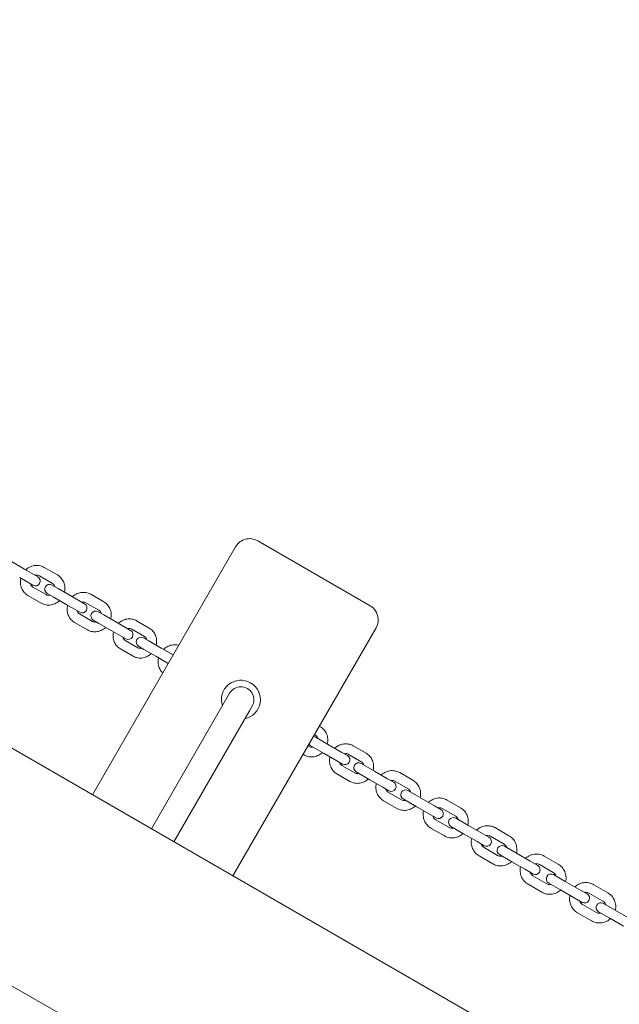
# Model space of a CAD drawing. Units: millimetres. Extents: x -10716 to 10628, y -9226 to 8142.
# Drawn here: x -6820 to -6450, y 3881 to 4488 of the extents above; entities that cross this region are included whole.
import ezdxf

# ---------------------------------------------------------------- set-up
doc = ezdxf.new("R2010")
doc.units = ezdxf.units.MM
doc.header["$MEASUREMENT"] = 0
doc.layers.add('HAGS-Dim-Plan1', color=7, linetype='Continuous', lineweight=100)
doc.dimstyles.new('HAGS - Dim Plan', dxfattribs={"dimtxt": 300, "dimasz": 200, "dimexe": 0.18, "dimexo": 0.0625, "dimgap": 150, "dimtad": 0, "dimlfac": 0.001, "dimrnd": 0.05, "dimzin": 1, "dimdsep": 46, "dimtxsty": 'Standard', "dimblk": 'HAGS - Dim Plan arrow', "dimcen": 0.1, "dimse1": 1, "dimse2": 1, "dimclrd": 1, "dimadec": 0, "dimazin": 0, "dimtfac": 1, "dimtofl": 0, "dimtmove": 0, "dimatfit": 3, "dimfxl": 1, "dimtolj": 1, "dimtzin": 0, "dimarcsym": 0})

# ---------------------------------------------------------------- blocks, each defined once
blk = doc.blocks.new('HAGS - Dim Plan arrow')
at = {"color": 1, "lineweight": 0}
blk.add_lwpolyline([(0, 0, 0, 0.35, 0), (-1, 0, 0.015, 0.015, 0)], format="xyseb", dxfattribs=at)
blk = doc.blocks.new('*D8')
at = {"layer": 'Defpoints', "color": 0, "transparency": 16777216}
for p in [(8976.47, 7909.12), (-10715.64, 3978.08), (8976.47, 3945.16)]:
    blk.add_point(p, dxfattribs=at)
at = {"layer": 'HAGS-Dim-Plan1', "color": 1, "lineweight": -2, "transparency": 16777216}
for p, q in [((-10515.64, 7909.12), (-2032.08, 7909.12)), ((8776.47, 7909.12), (292.92, 7909.12))]:
    blk.add_line(p, q, dxfattribs=at)
at = {"layer": 'HAGS-Dim-Plan1', "color": 1, "lineweight": -2, "transparency": 16777216, "xscale": 200, "yscale": 200, "zscale": 200, "rotation": 180}
blk.add_blockref('HAGS - Dim Plan arrow', (-10715.64, 7909.12), dxfattribs=at)
at = {"layer": 'HAGS-Dim-Plan1', "color": 1, "lineweight": -2, "transparency": 16777216, "xscale": 200, "yscale": 200, "zscale": 200}
blk.add_blockref('HAGS - Dim Plan arrow', (8976.47, 7909.12), dxfattribs=at)
at = {"layer": 'HAGS-Dim-Plan1', "color": 0, "lineweight": 50, "transparency": 16777216, "insert": (-869.58, 7909.12), "char_height": 300, "attachment_point": 5}
blk.add_mtext('\\A1;{\\H1.5x;19.70m}', dxfattribs=at)
blk = doc.blocks.new('*D9')
at = {"layer": 'Defpoints', "color": 0, "transparency": 16777216}
for p in [(7229.06, 7152.75), (-9120.6, 3822.56), (7229.06, 3820.71)]:
    blk.add_point(p, dxfattribs=at)
at = {"layer": 'HAGS-Dim-Plan1', "color": 1, "lineweight": -2, "transparency": 16777216}
for p, q in [((-8920.6, 7152.75), (-2145.77, 7152.75)), ((7029.06, 7152.75), (254.23, 7152.75))]:
    blk.add_line(p, q, dxfattribs=at)
at = {"layer": 'HAGS-Dim-Plan1', "color": 1, "lineweight": -2, "transparency": 16777216, "xscale": 200, "yscale": 200, "zscale": 200, "rotation": 180}
blk.add_blockref('HAGS - Dim Plan arrow', (-9120.6, 7152.75), dxfattribs=at)
at = {"layer": 'HAGS-Dim-Plan1', "color": 1, "lineweight": -2, "transparency": 16777216, "xscale": 200, "yscale": 200, "zscale": 200}
blk.add_blockref('HAGS - Dim Plan arrow', (7229.06, 7152.75), dxfattribs=at)
at = {"layer": 'HAGS-Dim-Plan1', "color": 0, "lineweight": 50, "transparency": 16777216, "insert": (-945.77, 7152.75), "char_height": 300, "attachment_point": 5}
blk.add_mtext('\\A1;{\\H1.5x;16.35m}', dxfattribs=at)

msp = doc.modelspace()

# ---------------------------------------------------------------- linework, layer by layer
at = {"lineweight": 0}
for p, q in [((-6450.452, 3823.109), (-8492.107, 5001.859)), ((-8555.607, 4891.873), (-6513.952, 3713.123)), ((-6604.019, 4127.122), (-6673.301, 4167.122)), ((-6686.961, 4163.462), (-6775.211, 4010.609)), ((-6825.126, 4154.32), (-6817.022, 4149.641)), ((-6808.823, 4144.907), (-6817.022, 4149.641)), ((-6796.797, 4146.047), (-6804.902, 4150.726)), ((-6820.022, 4144.445), (-6811.823, 4139.711)), ((-6799.797, 4140.851), (-6807.902, 4145.53)), ((-6796.404, 4137.737), (-6800.11, 4139.876)), ((-6811.902, 4138.602), (-6803.797, 4133.923)), ((-6803.11, 4134.68), (-6799.404, 4132.541)), ((-6796.404, 4137.737), (-6788.424, 4133.13)), ((-6768.205, 4129.539), (-6776.185, 4134.146)), ((-6814.902, 4133.405), (-6806.797, 4128.726)), ((-6799.404, 4132.541), (-6791.424, 4127.934)), ((-6791.424, 4127.934), (-6783.006, 4123.073)), ((-6780.006, 4128.27), (-6788.424, 4133.13)), ((-6771.205, 4124.343), (-6779.185, 4128.95)), ((-6783.185, 4122.022), (-6775.205, 4117.415)), ((-6768.15, 4121.425), (-6771.641, 4123.44)), ((-6786.185, 4116.826), (-6778.205, 4112.219)), ((-6774.641, 4118.244), (-6771.15, 4116.229)), ((-6771.15, 4116.229), (-6763.308, 4111.701)), ((-6768.15, 4121.425), (-6760.308, 4116.897)), ((-6751.674, 4111.912), (-6760.308, 4116.897)), ((-6740.12, 4113.324), (-6747.962, 4117.852)), ((-6763.308, 4111.701), (-6754.674, 4106.716)), ((-6743.12, 4108.128), (-6750.962, 4112.656)), ((-6600.359, 4113.462), (-6688.609, 3960.609)), ((-6754.962, 4105.728), (-6747.12, 4101.2)), ((-6740.409, 4105.408), (-6743.688, 4107.301)), ((-6740.409, 4105.408), (-6732.716, 4100.967)), ((-6757.962, 4100.532), (-6750.12, 4096.004)), ((-6746.688, 4102.105), (-6743.409, 4100.212)), ((-6743.409, 4100.212), (-6735.716, 4095.771)), ((-6725.461, 4096.778), (-6732.716, 4100.967)), ((-6735.716, 4095.771), (-6728.461, 4091.582)), ((-6690.588, 4073.18), (-6692.262, 4070.281)), ((-6692.262, 4070.281), (-6738.838, 3989.609)), ((-6678.405, 4062.281), (-6724.982, 3981.609)), ((-6678.405, 4062.281), (-6676.732, 4065.18)), ((-6634.605, 4052.405), (-6635.359, 4052.84)), ((-6637.605, 4047.209), (-6638.359, 4047.644)), ((-6629.252, 4041.232), (-6637.901, 4046.225)), ((-6642.359, 4040.716), (-6641.605, 4040.281)), ((-6640.901, 4041.029), (-6632.252, 4036.036)), ((-6629.252, 4041.232), (-6621.42, 4036.71)), ((-6617.944, 4034.703), (-6621.42, 4036.71)), ((-6606.419, 4036.132), (-6614.426, 4040.755)), ((-6645.359, 4035.52), (-6644.605, 4035.085)), ((-6632.252, 4036.036), (-6624.42, 4031.514)), ((-6624.42, 4031.514), (-6620.944, 4029.507)), ((-6609.419, 4030.936), (-6617.426, 4035.559)), ((-6621.426, 4028.631), (-6613.419, 4024.008)), ((-6612.576, 4024.676), (-6604.204, 4019.842)), ((-6601.204, 4025.038), (-6609.576, 4029.872)), ((-6601.204, 4025.038), (-6593.197, 4020.415)), ((-6624.426, 4023.434), (-6616.419, 4018.812)), ((-6604.204, 4019.842), (-6596.197, 4015.219)), ((-6589.445, 4018.249), (-6593.197, 4020.415)), ((-6580.604, 4014.299), (-6588.765, 4019.011)), ((-6577.604, 4019.496), (-6585.765, 4024.208)), ((-6596.197, 4015.219), (-6592.445, 4013.053)), ((-6572.547, 4008.493), (-6580.637, 4013.164)), ((-6595.765, 4006.887), (-6587.604, 4002.175)), ((-6592.765, 4012.083), (-6584.604, 4007.371)), ((-6583.637, 4007.968), (-6575.547, 4003.297)), ((-6572.547, 4008.493), (-6564.386, 4003.781)), ((-6548.23, 4002.537), (-6556.526, 4007.326)), ((-6575.547, 4003.297), (-6567.386, 3998.585)), ((-6560.351, 4001.452), (-6564.386, 4003.781)), ((-6551.23, 3997.34), (-6559.526, 4002.13)), ((-6567.386, 3998.585), (-6563.351, 3996.256)), ((-6563.526, 3995.202), (-6555.23, 3990.412)), ((-6543.353, 3991.638), (-6551.156, 3996.143)), ((-6566.526, 3990.006), (-6558.23, 3985.216)), ((-6554.156, 3990.947), (-6546.353, 3986.442)), ((-6543.353, 3991.638), (-6535.057, 3986.848)), ((-6518.371, 3985.297), (-6526.78, 3990.153)), ((-6546.353, 3986.442), (-6538.057, 3981.652)), ((-6530.736, 3984.353), (-6535.057, 3986.848)), ((-6521.371, 3980.101), (-6529.78, 3984.956)), ((-6538.057, 3981.652), (-6533.736, 3979.157)), ((-6533.78, 3978.028), (-6525.371, 3973.173)), ((-6513.695, 3974.515), (-6521.206, 3978.851)), ((-6536.78, 3972.832), (-6528.371, 3967.977)), ((-6524.206, 3973.655), (-6516.695, 3969.318)), ((-6513.695, 3974.515), (-6505.285, 3969.66)), ((-6488.101, 3967.821), (-6496.603, 3972.73)), ((-6516.695, 3969.318), (-6508.285, 3964.463)), ((-6508.285, 3964.463), (-6503.672, 3961.8)), ((-6500.672, 3966.996), (-6505.285, 3969.66)), ((-6491.101, 3962.625), (-6499.603, 3967.533)), ((-6503.603, 3960.605), (-6495.101, 3955.697)), ((-6483.645, 3957.166), (-6490.862, 3961.332)), ((-6506.603, 3955.409), (-6498.101, 3950.5)), ((-6493.862, 3956.136), (-6486.645, 3951.97)), ((-6486.645, 3951.97), (-6478.144, 3947.061)), ((-6483.645, 3957.166), (-6475.144, 3952.257)), ((-6470.235, 3949.423), (-6475.144, 3952.257)), ((-6457.495, 3950.151), (-6466.068, 3955.1)), ((-6478.144, 3947.061), (-6473.235, 3944.227)), ((-6460.495, 3944.954), (-6469.068, 3949.904)), ((-6473.068, 3942.976), (-6464.495, 3938.026)), ((-6453.28, 3939.634), (-6460.198, 3943.628)), ((-6453.28, 3939.634), (-6444.707, 3934.684)), ((-6476.068, 3937.78), (-6467.495, 3932.83)), ((-6463.198, 3938.432), (-6456.28, 3934.438)), ((-6456.28, 3934.438), (-6447.707, 3929.488))]:
    msp.add_line(p, q, dxfattribs=at)
for centre, radius, start, end in [((-6678.301, 4158.462), 10, 60, 150), ((-6810.323, 4142.309), 3, 240, 60), ((-6801.61, 4137.278), 3, 60, 240), ((-6781.506, 4125.671), 3, 240, 60), ((-6773.141, 4120.842), 3, 60, 240), ((-6609.019, 4118.462), 10, 330, 60), ((-6753.174, 4109.314), 3, 240, 60), ((-6745.188, 4104.703), 3, 60, 240), ((-6683.66, 4069.18), 12, 60, 198.189685), ((-6683.66, 4069.18), 12, 281.810315, 60), ((-6683.66, 4069.18), 8, 330, 150), ((-6639.401, 4043.627), 3, 60, 81.631767), ((-6639.401, 4043.627), 3, 218.368233, 240), ((-6619.444, 4032.105), 3, 240, 60), ((-6611.076, 4027.274), 3, 60, 240), ((-6590.945, 4015.651), 3, 240, 60), ((-6582.137, 4010.566), 3, 60, 240), ((-6561.851, 3998.854), 3, 240, 60), ((-6552.656, 3993.545), 3, 60, 240), ((-6532.236, 3981.755), 3, 240, 60), ((-6522.706, 3976.253), 3, 60, 240), ((-6502.172, 3964.398), 3, 240, 60), ((-6492.362, 3958.734), 3, 60, 240), ((-6471.735, 3946.825), 3, 240, 60), ((-6461.698, 3941.03), 3, 60, 240)]:
    msp.add_arc(centre, radius, start, end, dxfattribs=at)
for points, knots in [([(-6816.292, 4149.219), (-6816.2, 4149.307), (-6816.105, 4149.392), (-6815.203, 4150.182), (-6814.286, 4150.76), (-6812.332, 4151.591), (-6811.298, 4151.847), (-6809.224, 4152.007), (-6808.185, 4151.918), (-6806.39, 4151.454), (-6805.617, 4151.139), (-6804.902, 4150.726)], [8.1643181, 8.1643181, 8.1643181, 8.1643181, 8.2032781, 8.2032781, 8.5314985, 8.5314985, 8.8545032, 8.8545032, 9.1706354, 9.1706354, 9.424778, 9.424778, 9.424778, 9.424778]), ([(-6810.432, 4145.836), (-6810.277, 4145.877), (-6810.121, 4145.907), (-6809.572, 4145.978), (-6809.184, 4145.961), (-6808.492, 4145.812), (-6808.184, 4145.693), (-6807.902, 4145.53)], [8.67639726, 8.67639726, 8.67639726, 8.67639726, 8.80476225, 8.80476225, 9.13215335, 9.13215335, 9.42477796, 9.42477796, 9.42477796, 9.42477796]), ([(-6796.797, 4146.047), (-6795.927, 4145.545), (-6795.141, 4144.897), (-6793.814, 4143.379), (-6793.274, 4142.507), (-6792.486, 4140.619), (-6792.243, 4139.601), (-6792.08, 4137.52), (-6792.164, 4136.456), (-6792.407, 4135.429)], [3.1415927, 3.1415927, 3.1415927, 3.1415927, 3.450482, 3.450482, 3.7617628, 3.7617628, 4.0789658, 4.0789658, 4.4020525, 4.4020525, 4.4020525, 4.4020525]), ([(-6814.902, 4133.405), (-6815.772, 4133.908), (-6816.557, 4134.555), (-6817.885, 4136.073), (-6818.425, 4136.946), (-6819.213, 4138.833), (-6819.456, 4139.851), (-6819.619, 4141.932), (-6819.535, 4142.996), (-6819.292, 4144.023)], [6.2831853, 6.2831853, 6.2831853, 6.2831853, 6.5920747, 6.5920747, 6.9033555, 6.9033555, 7.2205585, 7.2205585, 7.5436451, 7.5436451, 7.5436451, 7.5436451]), ([(-6811.902, 4138.602), (-6812.261, 4138.809), (-6812.579, 4139.088), (-6813.086, 4139.752), (-6813.28, 4140.13), (-6813.415, 4140.579), (-6813.424, 4140.609), (-6813.432, 4140.64)], [6.28318531, 6.28318531, 6.28318531, 6.28318531, 6.65530519, 6.65530519, 7.00612748, 7.00612748, 7.03156601, 7.03156601, 7.03156601, 7.03156601]), ([(-6799.797, 4140.851), (-6799.438, 4140.643), (-6799.119, 4140.364), (-6798.613, 4139.7), (-6798.418, 4139.322), (-6798.284, 4138.874), (-6798.275, 4138.843), (-6798.267, 4138.813)], [3.14159265, 3.14159265, 3.14159265, 3.14159265, 3.51371254, 3.51371254, 3.86453483, 3.86453483, 3.88997335, 3.88997335, 3.88997335, 3.88997335]), ([(-6801.267, 4133.616), (-6801.422, 4133.575), (-6801.578, 4133.545), (-6802.127, 4133.474), (-6802.515, 4133.491), (-6803.207, 4133.64), (-6803.515, 4133.759), (-6803.797, 4133.923)], [5.53480461, 5.53480461, 5.53480461, 5.53480461, 5.6631696, 5.6631696, 5.99056069, 5.99056069, 6.28318531, 6.28318531, 6.28318531, 6.28318531]), ([(-6787.492, 4132.591), (-6787.404, 4132.675), (-6787.314, 4132.757), (-6786.419, 4133.548), (-6785.504, 4134.133), (-6783.558, 4134.974), (-6782.528, 4135.235), (-6780.466, 4135.405), (-6779.435, 4135.321), (-6777.655, 4134.865), (-6776.892, 4134.554), (-6776.185, 4134.146)], [8.1656252, 8.1656252, 8.1656252, 8.1656252, 8.2030356, 8.2030356, 8.5331529, 8.5331529, 8.8570104, 8.8570104, 9.1723568, 9.1723568, 9.424778, 9.424778, 9.424778, 9.424778]), ([(-6795.407, 4130.233), (-6795.499, 4130.146), (-6795.594, 4130.06), (-6796.496, 4129.271), (-6797.413, 4128.692), (-6799.367, 4127.862), (-6800.401, 4127.606), (-6802.475, 4127.445), (-6803.514, 4127.534), (-6805.309, 4127.998), (-6806.081, 4128.313), (-6806.797, 4128.726)], [5.0227255, 5.0227255, 5.0227255, 5.0227255, 5.0616855, 5.0616855, 5.3899058, 5.3899058, 5.7129105, 5.7129105, 6.0290427, 6.0290427, 6.2831853, 6.2831853, 6.2831853, 6.2831853]), ([(-6781.655, 4129.222), (-6781.503, 4129.264), (-6781.351, 4129.296), (-6780.815, 4129.373), (-6780.439, 4129.361), (-6779.765, 4129.225), (-6779.462, 4129.11), (-6779.185, 4128.95)], [8.67014857, 8.67014857, 8.67014857, 8.67014857, 8.79803975, 8.79803975, 9.12445087, 9.12445087, 9.42477796, 9.42477796, 9.42477796, 9.42477796]), ([(-6768.205, 4129.539), (-6767.347, 4129.044), (-6766.573, 4128.405), (-6765.265, 4126.903), (-6764.734, 4126.04), (-6763.959, 4124.168), (-6763.721, 4123.157), (-6763.563, 4121.083), (-6763.649, 4120.019), (-6763.895, 4118.984), (-6763.896, 4118.977), (-6763.898, 4118.97)], [3.1415927, 3.1415927, 3.1415927, 3.1415927, 3.4477996, 3.4477996, 3.757021, 3.757021, 4.073646, 4.073646, 4.3984526, 4.3984526, 4.4007454, 4.4007454, 4.4007454, 4.4007454]), ([(-6786.185, 4116.826), (-6787.043, 4117.321), (-6787.817, 4117.96), (-6789.125, 4119.462), (-6789.656, 4120.325), (-6790.431, 4122.197), (-6790.668, 4123.208), (-6790.827, 4125.282), (-6790.741, 4126.346), (-6790.495, 4127.381), (-6790.494, 4127.388), (-6790.492, 4127.395)], [6.2831853, 6.2831853, 6.2831853, 6.2831853, 6.5893923, 6.5893923, 6.8986136, 6.8986136, 7.2152386, 7.2152386, 7.5400453, 7.5400453, 7.5423381, 7.5423381, 7.5423381, 7.5423381]), ([(-6783.185, 4122.022), (-6783.542, 4122.228), (-6783.856, 4122.509), (-6784.346, 4123.18), (-6784.53, 4123.56), (-6784.648, 4123.997), (-6784.651, 4124.011), (-6784.655, 4124.026)], [6.28318531, 6.28318531, 6.28318531, 6.28318531, 6.67050404, 6.67050404, 7.02579227, 7.02579227, 7.0378147, 7.0378147, 7.0378147, 7.0378147]), ([(-6771.205, 4124.343), (-6770.848, 4124.137), (-6770.534, 4123.856), (-6770.044, 4123.185), (-6769.86, 4122.805), (-6769.742, 4122.368), (-6769.738, 4122.354), (-6769.735, 4122.339)], [3.14159265, 3.14159265, 3.14159265, 3.14159265, 3.52891139, 3.52891139, 3.88419962, 3.88419962, 3.89622205, 3.89622205, 3.89622205, 3.89622205]), ([(-6772.735, 4117.143), (-6772.887, 4117.101), (-6773.039, 4117.069), (-6773.575, 4116.992), (-6773.951, 4117.004), (-6774.625, 4117.14), (-6774.928, 4117.255), (-6775.205, 4117.415)], [5.52855592, 5.52855592, 5.52855592, 5.52855592, 5.6564471, 5.6564471, 5.98285822, 5.98285822, 6.28318531, 6.28318531, 6.28318531, 6.28318531]), ([(-6759.178, 4116.245), (-6759.095, 4116.324), (-6759.011, 4116.402), (-6758.124, 4117.194), (-6757.213, 4117.786), (-6755.274, 4118.638), (-6754.248, 4118.906), (-6752.199, 4119.086), (-6751.176, 4119.007), (-6749.414, 4118.561), (-6748.66, 4118.255), (-6747.962, 4117.852)], [8.1670754, 8.1670754, 8.1670754, 8.1670754, 8.2026377, 8.2026377, 8.5348521, 8.5348521, 8.8597277, 8.8597277, 9.1742513, 9.1742513, 9.424778, 9.424778, 9.424778, 9.424778]), ([(-6766.898, 4113.773), (-6766.986, 4113.69), (-6767.076, 4113.608), (-6767.971, 4112.817), (-6768.886, 4112.232), (-6770.832, 4111.391), (-6771.862, 4111.13), (-6773.924, 4110.96), (-6774.955, 4111.044), (-6776.735, 4111.5), (-6777.498, 4111.81), (-6778.205, 4112.219)], [5.0240325, 5.0240325, 5.0240325, 5.0240325, 5.0614429, 5.0614429, 5.3915603, 5.3915603, 5.7154178, 5.7154178, 6.0307641, 6.0307641, 6.2831853, 6.2831853, 6.2831853, 6.2831853]), ([(-6757.962, 4100.532), (-6758.807, 4101.019), (-6759.569, 4101.65), (-6760.855, 4103.132), (-6761.376, 4103.986), (-6762.138, 4105.84), (-6762.37, 4106.844), (-6762.523, 4108.908), (-6762.435, 4109.969), (-6762.187, 4111.013), (-6762.183, 4111.031), (-6762.178, 4111.049)], [6.2831853, 6.2831853, 6.2831853, 6.2831853, 6.586368, 6.586368, 6.8932822, 6.8932822, 7.2092913, 7.2092913, 7.535177, 7.535177, 7.5408879, 7.5408879, 7.5408879, 7.5408879]), ([(-6753.367, 4112.889), (-6753.217, 4112.934), (-6753.067, 4112.968), (-6752.545, 4113.051), (-6752.184, 4113.044), (-6751.529, 4112.922), (-6751.232, 4112.812), (-6750.962, 4112.656)], [8.66309905, 8.66309905, 8.66309905, 8.66309905, 8.79144779, 8.79144779, 9.11577906, 9.11577906, 9.42477796, 9.42477796, 9.42477796, 9.42477796]), ([(-6740.12, 4113.324), (-6739.275, 4112.837), (-6738.514, 4112.206), (-6737.228, 4110.724), (-6736.707, 4109.87), (-6735.945, 4108.016), (-6735.713, 4107.012), (-6735.559, 4104.948), (-6735.648, 4103.887), (-6735.896, 4102.843), (-6735.9, 4102.825), (-6735.904, 4102.807)], [3.1415927, 3.1415927, 3.1415927, 3.1415927, 3.4447754, 3.4447754, 3.7516896, 3.7516896, 4.0676987, 4.0676987, 4.3935844, 4.3935844, 4.3992952, 4.3992952, 4.3992952, 4.3992952]), ([(-6754.962, 4105.728), (-6755.317, 4105.932), (-6755.627, 4106.217), (-6756.095, 4106.894), (-6756.265, 4107.271), (-6756.367, 4107.693)], [6.28318531, 6.28318531, 6.28318531, 6.28318531, 6.68919472, 6.68919472, 7.04486422, 7.04486422, 7.04486422, 7.04486422]), ([(-6743.12, 4108.128), (-6742.765, 4107.923), (-6742.455, 4107.639), (-6741.987, 4106.961), (-6741.817, 4106.585), (-6741.716, 4106.163)], [3.14159265, 3.14159265, 3.14159265, 3.14159265, 3.54760207, 3.54760207, 3.90327157, 3.90327157, 3.90327157, 3.90327157]), ([(-6738.904, 4097.611), (-6738.987, 4097.532), (-6739.072, 4097.454), (-6739.959, 4096.661), (-6740.87, 4096.07), (-6742.809, 4095.218), (-6743.834, 4094.95), (-6745.883, 4094.77), (-6746.906, 4094.849), (-6748.668, 4095.295), (-6749.422, 4095.601), (-6750.12, 4096.004)], [5.0254827, 5.0254827, 5.0254827, 5.0254827, 5.061045, 5.061045, 5.3932594, 5.3932594, 5.718135, 5.718135, 6.0326587, 6.0326587, 6.2831853, 6.2831853, 6.2831853, 6.2831853]), ([(-6744.716, 4100.966), (-6744.866, 4100.922), (-6745.016, 4100.888), (-6745.537, 4100.805), (-6745.899, 4100.811), (-6746.554, 4100.934), (-6746.85, 4101.044), (-6747.12, 4101.2)], [5.5215064, 5.5215064, 5.5215064, 5.5215064, 5.64985514, 5.64985514, 5.97418641, 5.97418641, 6.28318531, 6.28318531, 6.28318531, 6.28318531]), ([(-6731.394, 4100.204), (-6731.317, 4100.278), (-6731.239, 4100.351), (-6730.362, 4101.145), (-6729.454, 4101.743), (-6727.524, 4102.609), (-6726.504, 4102.885), (-6724.468, 4103.075), (-6723.454, 4103.002), (-6722.344, 4102.725), (-6722.208, 4102.687), (-6722.073, 4102.646)], [8.1686715, 8.1686715, 8.1686715, 8.1686715, 8.2020351, 8.2020351, 8.5365447, 8.5365447, 8.8626302, 8.8626302, 9.1763095, 9.1763095, 9.2203738, 9.2203738, 9.2203738, 9.2203738]), ([(-6731.849, 4085.714), (-6732.072, 4085.923), (-6732.283, 4086.143), (-6733.119, 4087.11), (-6733.629, 4087.953), (-6734.376, 4089.788), (-6734.602, 4090.783), (-6734.75, 4092.837), (-6734.659, 4093.895), (-6734.409, 4094.948), (-6734.402, 4094.978), (-6734.394, 4095.008)], [6.4875894, 6.4875894, 6.4875894, 6.4875894, 6.5829812, 6.5829812, 6.8873264, 6.8873264, 7.2026846, 7.2026846, 7.5297901, 7.5297901, 7.5392918, 7.5392918, 7.5392918, 7.5392918]), ([(-6634.605, 4052.405), (-6633.761, 4051.918), (-6633, 4051.288), (-6631.716, 4049.807), (-6631.195, 4048.954), (-6630.435, 4047.101), (-6630.203, 4046.098), (-6630.05, 4044.035), (-6630.138, 4042.973), (-6630.386, 4041.929), (-6630.391, 4041.911), (-6630.396, 4041.892)], [3.1415927, 3.1415927, 3.1415927, 3.1415927, 3.4445559, 3.4445559, 3.7513032, 3.7513032, 4.0672689, 4.0672689, 4.3932333, 4.3932333, 4.3991909, 4.3991909, 4.3991909, 4.3991909]), ([(-6637.605, 4047.209), (-6637.25, 4047.004), (-6636.94, 4046.72), (-6636.475, 4046.042), (-6636.306, 4045.667), (-6636.205, 4045.246)], [3.14159265, 3.14159265, 3.14159265, 3.14159265, 3.54902897, 3.54902897, 3.90378307, 3.90378307, 3.90378307, 3.90378307]), ([(-6633.396, 4036.696), (-6633.478, 4036.617), (-6633.562, 4036.539), (-6634.449, 4035.746), (-6635.359, 4035.155), (-6637.298, 4034.301), (-6638.323, 4034.033), (-6640.371, 4033.853), (-6641.393, 4033.931), (-6643.154, 4034.377), (-6643.907, 4034.682), (-6644.605, 4035.085)], [5.025587, 5.025587, 5.025587, 5.025587, 5.061011, 5.061011, 5.3933759, 5.3933759, 5.7183277, 5.7183277, 6.0327942, 6.0327942, 6.2831853, 6.2831853, 6.2831853, 6.2831853]), ([(-6639.205, 4040.05), (-6639.355, 4040.005), (-6639.505, 4039.971), (-6640.026, 4039.888), (-6640.386, 4039.894), (-6641.039, 4040.015), (-6641.335, 4040.125), (-6641.605, 4040.281)], [5.52099489, 5.52099489, 5.52099489, 5.52099489, 5.64941635, 5.64941635, 5.97356186, 5.97356186, 6.28318531, 6.28318531, 6.28318531, 6.28318531]), ([(-6625.752, 4039.211), (-6625.663, 4039.295), (-6625.572, 4039.378), (-6624.675, 4040.169), (-6623.76, 4040.752), (-6621.812, 4041.591), (-6620.781, 4041.851), (-6618.716, 4042.018), (-6617.684, 4041.933), (-6615.901, 4041.476), (-6615.135, 4041.164), (-6614.426, 4040.755)], [1.8821511, 1.8821511, 1.8821511, 1.8821511, 1.9199131, 1.9199131, 2.2496119, 2.2496119, 2.5732758, 2.5732758, 2.8887922, 2.8887922, 3.1415927, 3.1415927, 3.1415927, 3.1415927]), ([(-6624.426, 4023.434), (-6625.287, 4023.931), (-6626.064, 4024.572), (-6627.376, 4026.077), (-6627.909, 4026.943), (-6628.687, 4028.818), (-6628.925, 4029.83), (-6629.085, 4031.907), (-6628.999, 4032.971), (-6628.754, 4034.004), (-6628.753, 4034.01), (-6628.752, 4034.015)], [0, 0, 0, 0, 0.306803, 0.306803, 0.6164808, 0.6164808, 0.9332316, 0.9332316, 1.2578266, 1.2578266, 1.2594415, 1.2594415, 1.2594415, 1.2594415]), ([(-6621.426, 4028.631), (-6621.784, 4028.837), (-6622.099, 4029.118), (-6622.593, 4029.787), (-6622.779, 4030.167), (-6622.901, 4030.606), (-6622.905, 4030.624), (-6622.91, 4030.642)], [0, 0, 0, 0, 0.3838356, 0.3838356, 0.73828189, 0.73828189, 0.7532402, 0.7532402, 0.7532402, 0.7532402]), ([(-6619.91, 4035.838), (-6619.757, 4035.88), (-6619.604, 4035.912), (-6619.065, 4035.987), (-6618.687, 4035.974), (-6618.009, 4035.835), (-6617.704, 4035.719), (-6617.426, 4035.559)], [2.38835245, 2.38835245, 2.38835245, 2.38835245, 2.51627524, 2.51627524, 2.84298004, 2.84298004, 3.14159265, 3.14159265, 3.14159265, 3.14159265]), ([(-6609.419, 4030.936), (-6609.062, 4030.73), (-6608.746, 4030.449), (-6608.253, 4029.779), (-6608.067, 4029.4), (-6607.945, 4028.96), (-6607.94, 4028.943), (-6607.936, 4028.925)], [3.14159265, 3.14159265, 3.14159265, 3.14159265, 3.52542826, 3.52542826, 3.87987455, 3.87987455, 3.89483285, 3.89483285, 3.89483285, 3.89483285]), ([(-6606.419, 4036.132), (-6605.559, 4035.635), (-6604.782, 4034.994), (-6603.47, 4033.489), (-6602.937, 4032.624), (-6602.159, 4030.749), (-6601.92, 4029.736), (-6601.76, 4027.66), (-6601.846, 4026.595), (-6602.091, 4025.562), (-6602.093, 4025.557), (-6602.094, 4025.552)], [3.1415927, 3.1415927, 3.1415927, 3.1415927, 3.4483957, 3.4483957, 3.7580735, 3.7580735, 4.0748242, 4.0748242, 4.3994193, 4.3994193, 4.4010342, 4.4010342, 4.4010342, 4.4010342]), ([(-6597.194, 4022.723), (-6597.099, 4022.812), (-6597.003, 4022.899), (-6596.097, 4023.688), (-6595.179, 4024.264), (-6593.222, 4025.089), (-6592.186, 4025.343), (-6590.107, 4025.499), (-6589.065, 4025.408), (-6587.261, 4024.94), (-6586.485, 4024.623), (-6585.765, 4024.208)], [1.8805416, 1.8805416, 1.8805416, 1.8805416, 1.9201678, 1.9201678, 2.2475285, 2.2475285, 2.5701673, 2.5701673, 2.8866686, 2.8866686, 3.1415927, 3.1415927, 3.1415927, 3.1415927]), ([(-6605.094, 4020.356), (-6605.183, 4020.271), (-6605.274, 4020.188), (-6606.171, 4019.398), (-6607.086, 4018.814), (-6609.034, 4017.976), (-6610.065, 4017.716), (-6612.129, 4017.548), (-6613.162, 4017.633), (-6614.945, 4018.091), (-6615.71, 4018.402), (-6616.419, 4018.812)], [5.0237438, 5.0237438, 5.0237438, 5.0237438, 5.0615058, 5.0615058, 5.3912046, 5.3912046, 5.7148685, 5.7148685, 6.0303848, 6.0303848, 6.2831853, 6.2831853, 6.2831853, 6.2831853]), ([(-6610.936, 4023.728), (-6611.088, 4023.686), (-6611.241, 4023.655), (-6611.78, 4023.579), (-6612.159, 4023.592), (-6612.837, 4023.731), (-6613.141, 4023.847), (-6613.419, 4024.008)], [5.52994511, 5.52994511, 5.52994511, 5.52994511, 5.65786789, 5.65786789, 5.9845727, 5.9845727, 6.28318531, 6.28318531, 6.28318531, 6.28318531]), ([(-6591.323, 4019.333), (-6591.166, 4019.374), (-6591.008, 4019.403), (-6590.452, 4019.471), (-6590.059, 4019.451), (-6589.361, 4019.297), (-6589.05, 4019.176), (-6588.765, 4019.011)], [2.39600318, 2.39600318, 2.39600318, 2.39600318, 2.52486667, 2.52486667, 2.85239319, 2.85239319, 3.14159265, 3.14159265, 3.14159265, 3.14159265]), ([(-6577.604, 4019.496), (-6576.728, 4018.99), (-6575.937, 4018.339), (-6574.6, 4016.813), (-6574.056, 4015.937), (-6573.263, 4014.042), (-6573.018, 4013.021), (-6572.852, 4010.94), (-6572.935, 4009.88), (-6573.175, 4008.856)], [3.1415927, 3.1415927, 3.1415927, 3.1415927, 3.4516818, 3.4516818, 3.7638885, 3.7638885, 4.0813606, 4.0813606, 4.4026437, 4.4026437, 4.4026437, 4.4026437]), ([(-6595.765, 4006.887), (-6596.641, 4007.392), (-6597.432, 4008.043), (-6598.769, 4009.569), (-6599.313, 4010.446), (-6600.107, 4012.341), (-6600.351, 4013.362), (-6600.517, 4015.443), (-6600.434, 4016.503), (-6600.194, 4017.527)], [0, 0, 0, 0, 0.3100891, 0.3100891, 0.6222958, 0.6222958, 0.9397679, 0.9397679, 1.261051, 1.261051, 1.261051, 1.261051]), ([(-6592.765, 4012.083), (-6593.126, 4012.291), (-6593.446, 4012.569), (-6593.96, 4013.23), (-6594.159, 4013.607), (-6594.301, 4014.061), (-6594.312, 4014.099), (-6594.323, 4014.137)], [0, 0, 0, 0, 0.36569891, 0.36569891, 0.71400863, 0.71400863, 0.74558947, 0.74558947, 0.74558947, 0.74558947]), ([(-6580.604, 4014.299), (-6580.244, 4014.091), (-6579.923, 4013.813), (-6579.409, 4013.153), (-6579.211, 4012.775), (-6579.068, 4012.322), (-6579.057, 4012.284), (-6579.047, 4012.246)], [3.14159265, 3.14159265, 3.14159265, 3.14159265, 3.50729157, 3.50729157, 3.85560128, 3.85560128, 3.88718213, 3.88718213, 3.88718213, 3.88718213]), ([(-6582.047, 4007.049), (-6582.204, 4007.009), (-6582.361, 4006.979), (-6582.917, 4006.912), (-6583.31, 4006.931), (-6584.009, 4007.086), (-6584.319, 4007.207), (-6584.604, 4007.371)], [5.53759583, 5.53759583, 5.53759583, 5.53759583, 5.66645933, 5.66645933, 5.99398585, 5.99398585, 6.28318531, 6.28318531, 6.28318531, 6.28318531]), ([(-6568.044, 4005.893), (-6567.945, 4005.985), (-6567.844, 4006.076), (-6566.931, 4006.863), (-6566.01, 4007.432), (-6564.046, 4008.247), (-6563.005, 4008.495), (-6560.913, 4008.643), (-6559.862, 4008.546), (-6558.041, 4008.07), (-6557.255, 4007.747), (-6556.526, 4007.326)], [1.8791608, 1.8791608, 1.8791608, 1.8791608, 1.9202619, 1.9202619, 2.2456123, 2.2456123, 2.5674439, 2.5674439, 2.8848403, 2.8848403, 3.1415927, 3.1415927, 3.1415927, 3.1415927]), ([(-6576.175, 4003.66), (-6576.27, 4003.571), (-6576.366, 4003.484), (-6577.272, 4002.695), (-6578.19, 4002.119), (-6580.147, 4001.294), (-6581.183, 4001.04), (-6583.263, 4000.883), (-6584.305, 4000.974), (-6586.108, 4001.442), (-6586.884, 4001.76), (-6587.604, 4002.175)], [5.0221343, 5.0221343, 5.0221343, 5.0221343, 5.0617604, 5.0617604, 5.3891211, 5.3891211, 5.71176, 5.71176, 6.0282613, 6.0282613, 6.2831853, 6.2831853, 6.2831853, 6.2831853]), ([(-6566.526, 3990.006), (-6567.414, 3990.519), (-6568.218, 3991.178), (-6569.577, 3992.722), (-6570.13, 3993.608), (-6570.938, 3995.52), (-6571.187, 3996.548), (-6571.357, 3998.629), (-6571.279, 3999.681), (-6571.044, 4000.697)], [0, 0, 0, 0, 0.3128585, 0.3128585, 0.6272149, 0.6272149, 0.9453359, 0.9453359, 1.2624318, 1.2624318, 1.2624318, 1.2624318]), ([(-6562.147, 4002.488), (-6561.984, 4002.528), (-6561.821, 4002.556), (-6561.25, 4002.616), (-6560.845, 4002.59), (-6560.131, 4002.422), (-6559.816, 4002.297), (-6559.526, 4002.13)], [2.40243177, 2.40243177, 2.40243177, 2.40243177, 2.53318069, 2.53318069, 2.86022197, 2.86022197, 3.14159265, 3.14159265, 3.14159265, 3.14159265]), ([(-6548.23, 4002.537), (-6547.342, 4002.024), (-6546.538, 4001.364), (-6545.179, 3999.82), (-6544.626, 3998.934), (-6543.818, 3997.022), (-6543.569, 3995.994), (-6543.398, 3993.914), (-6543.477, 3992.862), (-6543.712, 3991.845)], [3.1415927, 3.1415927, 3.1415927, 3.1415927, 3.4544512, 3.4544512, 3.7688076, 3.7688076, 4.0869285, 4.0869285, 4.4040245, 4.4040245, 4.4040245, 4.4040245]), ([(-6563.526, 3995.202), (-6563.889, 3995.411), (-6564.213, 3995.688), (-6564.743, 3996.341), (-6564.952, 3996.716), (-6565.112, 3997.18), (-6565.13, 3997.236), (-6565.147, 3997.292)], [0, 0, 0, 0, 0.35168431, 0.35168431, 0.69321174, 0.69321174, 0.73916088, 0.73916088, 0.73916088, 0.73916088]), ([(-6551.23, 3997.34), (-6550.867, 3997.131), (-6550.543, 3996.855), (-6550.013, 3996.201), (-6549.804, 3995.827), (-6549.644, 3995.362), (-6549.626, 3995.306), (-6549.609, 3995.25)], [3.14159265, 3.14159265, 3.14159265, 3.14159265, 3.49327697, 3.49327697, 3.83480439, 3.83480439, 3.88075353, 3.88075353, 3.88075353, 3.88075353]), ([(-6552.609, 3990.054), (-6552.772, 3990.015), (-6552.935, 3989.986), (-6553.506, 3989.926), (-6553.911, 3989.952), (-6554.625, 3990.12), (-6554.94, 3990.245), (-6555.23, 3990.412)], [5.54402443, 5.54402443, 5.54402443, 5.54402443, 5.67477334, 5.67477334, 6.00181462, 6.00181462, 6.28318531, 6.28318531, 6.28318531, 6.28318531]), ([(-6538.374, 3988.763), (-6538.272, 3988.858), (-6538.168, 3988.951), (-6537.249, 3989.736), (-6536.325, 3990.301), (-6534.356, 3991.107), (-6533.31, 3991.35), (-6531.207, 3991.49), (-6530.149, 3991.39), (-6528.311, 3990.905), (-6527.517, 3990.578), (-6526.78, 3990.153)], [1.8780046, 1.8780046, 1.8780046, 1.8780046, 1.920257, 1.920257, 2.2439223, 2.2439223, 2.5651284, 2.5651284, 2.8833095, 2.8833095, 3.1415927, 3.1415927, 3.1415927, 3.1415927]), ([(-6546.712, 3986.649), (-6546.811, 3986.557), (-6546.912, 3986.467), (-6547.825, 3985.68), (-6548.746, 3985.11), (-6550.71, 3984.295), (-6551.751, 3984.047), (-6553.843, 3983.9), (-6554.894, 3983.996), (-6556.715, 3984.473), (-6557.501, 3984.795), (-6558.23, 3985.216)], [5.0207535, 5.0207535, 5.0207535, 5.0207535, 5.0618546, 5.0618546, 5.3872049, 5.3872049, 5.7090366, 5.7090366, 6.0264329, 6.0264329, 6.2831853, 6.2831853, 6.2831853, 6.2831853]), ([(-6536.78, 3972.832), (-6537.68, 3973.351), (-6538.494, 3974.018), (-6539.871, 3975.578), (-6540.433, 3976.471), (-6541.252, 3978.398), (-6541.506, 3979.432), (-6541.68, 3981.512), (-6541.605, 3982.557), (-6541.374, 3983.567)], [0, 0, 0, 0, 0.3151423, 0.3151423, 0.6312864, 0.6312864, 0.9499738, 0.9499738, 1.2635881, 1.2635881, 1.2635881, 1.2635881]), ([(-6532.455, 3985.346), (-6532.287, 3985.384), (-6532.117, 3985.411), (-6531.534, 3985.464), (-6531.12, 3985.433), (-6530.393, 3985.254), (-6530.075, 3985.126), (-6529.78, 3984.956)], [2.40771266, 2.40771266, 2.40771266, 2.40771266, 2.54085499, 2.54085499, 2.86658838, 2.86658838, 3.14159265, 3.14159265, 3.14159265, 3.14159265]), ([(-6518.371, 3985.297), (-6517.472, 3984.778), (-6516.658, 3984.112), (-6515.28, 3982.552), (-6514.718, 3981.658), (-6513.899, 3979.731), (-6513.645, 3978.697), (-6513.471, 3976.617), (-6513.546, 3975.572), (-6513.777, 3974.562)], [3.1415927, 3.1415927, 3.1415927, 3.1415927, 3.4567349, 3.4567349, 3.7728791, 3.7728791, 4.0915665, 4.0915665, 4.4051807, 4.4051807, 4.4051807, 4.4051807]), ([(-6533.78, 3978.028), (-6534.145, 3978.239), (-6534.473, 3978.514), (-6535.015, 3979.162), (-6535.232, 3979.534), (-6535.409, 3980.007), (-6535.433, 3980.078), (-6535.455, 3980.15)], [0, 0, 0, 0, 0.34090178, 0.34090178, 0.67602589, 0.67602589, 0.73387999, 0.73387999, 0.73387999, 0.73387999]), ([(-6521.371, 3980.101), (-6521.006, 3979.891), (-6520.679, 3979.616), (-6520.136, 3978.967), (-6519.919, 3978.596), (-6519.743, 3978.122), (-6519.719, 3978.051), (-6519.697, 3977.98)], [3.14159265, 3.14159265, 3.14159265, 3.14159265, 3.48249443, 3.48249443, 3.81761855, 3.81761855, 3.87547265, 3.87547265, 3.87547265, 3.87547265]), ([(-6522.697, 3972.784), (-6522.865, 3972.745), (-6523.034, 3972.718), (-6523.618, 3972.665), (-6524.032, 3972.697), (-6524.758, 3972.875), (-6525.077, 3973.003), (-6525.371, 3973.173)], [5.54930531, 5.54930531, 5.54930531, 5.54930531, 5.68244764, 5.68244764, 6.00818103, 6.00818103, 6.28318531, 6.28318531, 6.28318531, 6.28318531]), ([(-6508.258, 3971.376), (-6508.154, 3971.473), (-6508.047, 3971.568), (-6507.123, 3972.352), (-6506.198, 3972.912), (-6504.223, 3973.711), (-6503.175, 3973.951), (-6501.061, 3974.085), (-6499.997, 3973.981), (-6498.147, 3973.489), (-6497.347, 3973.159), (-6496.603, 3972.73)], [8.1602546, 8.1602546, 8.1602546, 8.1602546, 8.203385, 8.203385, 8.5256872, 8.5256872, 8.8464202, 8.8464202, 9.1652597, 9.1652597, 9.424778, 9.424778, 9.424778, 9.424778]), ([(-6516.777, 3969.366), (-6516.88, 3969.271), (-6516.984, 3969.178), (-6517.903, 3968.393), (-6518.826, 3967.829), (-6520.796, 3967.023), (-6521.841, 3966.779), (-6523.945, 3966.639), (-6525.003, 3966.74), (-6526.84, 3967.224), (-6527.634, 3967.551), (-6528.371, 3967.977)], [5.0195972, 5.0195972, 5.0195972, 5.0195972, 5.0618497, 5.0618497, 5.385515, 5.385515, 5.706721, 5.706721, 6.0249021, 6.0249021, 6.2831853, 6.2831853, 6.2831853, 6.2831853]), ([(-6506.603, 3955.409), (-6507.511, 3955.934), (-6508.334, 3956.606), (-6509.726, 3958.178), (-6510.295, 3959.078), (-6511.124, 3961.017), (-6511.382, 3962.056), (-6511.558, 3964.136), (-6511.486, 3965.175), (-6511.258, 3966.18)], [6.2831853, 6.2831853, 6.2831853, 6.2831853, 6.6001513, 6.6001513, 6.9177341, 6.9177341, 7.2368962, 7.2368962, 7.5477086, 7.5477086, 7.5477086, 7.5477086]), ([(-6502.321, 3967.948), (-6502.147, 3967.986), (-6501.972, 3968.012), (-6501.377, 3968.059), (-6500.957, 3968.023), (-6500.221, 3967.836), (-6499.9, 3967.705), (-6499.603, 3967.533)], [8.69509799, 8.69509799, 8.69509799, 8.69509799, 8.83075059, 8.83075059, 9.15481139, 9.15481139, 9.42477796, 9.42477796, 9.42477796, 9.42477796]), ([(-6488.101, 3967.821), (-6487.193, 3967.297), (-6486.37, 3966.624), (-6484.977, 3965.052), (-6484.409, 3964.152), (-6483.58, 3962.213), (-6483.322, 3961.174), (-6483.145, 3959.094), (-6483.218, 3958.055), (-6483.445, 3957.05)], [3.1415927, 3.1415927, 3.1415927, 3.1415927, 3.4585587, 3.4585587, 3.7761414, 3.7761414, 4.0953035, 4.0953035, 4.406116, 4.406116, 4.406116, 4.406116]), ([(-6503.603, 3960.605), (-6503.969, 3960.817), (-6504.3, 3961.091), (-6504.852, 3961.735), (-6505.075, 3962.104), (-6505.264, 3962.585), (-6505.294, 3962.668), (-6505.321, 3962.752)], [6.28318531, 6.28318531, 6.28318531, 6.28318531, 6.61593327, 6.61593327, 6.94556362, 6.94556362, 7.01286528, 7.01286528, 7.01286528, 7.01286528]), ([(-6491.101, 3962.625), (-6490.734, 3962.413), (-6490.404, 3962.139), (-6489.852, 3961.495), (-6489.629, 3961.126), (-6489.439, 3960.645), (-6489.41, 3960.562), (-6489.383, 3960.478)], [3.14159265, 3.14159265, 3.14159265, 3.14159265, 3.47434062, 3.47434062, 3.80397097, 3.80397097, 3.87127262, 3.87127262, 3.87127262, 3.87127262]), ([(-6486.445, 3951.854), (-6486.55, 3951.757), (-6486.657, 3951.662), (-6487.581, 3950.878), (-6488.506, 3950.318), (-6490.48, 3949.519), (-6491.529, 3949.279), (-6493.642, 3949.145), (-6494.706, 3949.249), (-6496.556, 3949.741), (-6497.357, 3950.071), (-6498.101, 3950.5)], [5.018662, 5.018662, 5.018662, 5.018662, 5.0617924, 5.0617924, 5.3840945, 5.3840945, 5.7048276, 5.7048276, 6.023667, 6.023667, 6.2831853, 6.2831853, 6.2831853, 6.2831853]), ([(-6492.383, 3955.282), (-6492.557, 3955.244), (-6492.732, 3955.218), (-6493.326, 3955.171), (-6493.747, 3955.207), (-6494.482, 3955.394), (-6494.804, 3955.525), (-6495.101, 3955.697)], [5.55350534, 5.55350534, 5.55350534, 5.55350534, 5.68915793, 5.68915793, 6.01321874, 6.01321874, 6.28318531, 6.28318531, 6.28318531, 6.28318531]), ([(-6477.772, 3953.775), (-6477.665, 3953.873), (-6477.556, 3953.969), (-6476.629, 3954.752), (-6475.703, 3955.309), (-6473.724, 3956.103), (-6472.673, 3956.34), (-6470.552, 3956.469), (-6469.483, 3956.362), (-6467.623, 3955.866), (-6466.817, 3955.533), (-6466.068, 3955.1)], [1.8763522, 1.8763522, 1.8763522, 1.8763522, 1.9201247, 1.9201247, 2.241382, 2.241382, 2.5617721, 2.5617721, 2.8811307, 2.8811307, 3.1415927, 3.1415927, 3.1415927, 3.1415927]), ([(-6476.068, 3937.78), (-6476.984, 3938.308), (-6477.813, 3938.985), (-6479.217, 3940.567), (-6479.791, 3941.472), (-6480.627, 3943.42), (-6480.888, 3944.463), (-6481.067, 3946.542), (-6480.997, 3947.578), (-6480.772, 3948.578)], [0, 0, 0, 0, 0.3183501, 0.3183501, 0.6370317, 0.6370317, 0.9565683, 0.9565683, 1.2652404, 1.2652404, 1.2652404, 1.2652404]), ([(-6471.819, 3950.338), (-6471.641, 3950.375), (-6471.461, 3950.401), (-6470.858, 3950.443), (-6470.433, 3950.403), (-6469.691, 3950.21), (-6469.368, 3950.077), (-6469.068, 3949.904)], [2.41508826, 2.41508826, 2.41508826, 2.41508826, 2.55303097, 2.55303097, 2.87543862, 2.87543862, 3.14159265, 3.14159265, 3.14159265, 3.14159265]), ([(-6457.495, 3950.151), (-6456.579, 3949.622), (-6455.75, 3948.945), (-6454.346, 3947.363), (-6453.772, 3946.458), (-6452.936, 3944.51), (-6452.675, 3943.467), (-6452.496, 3941.388), (-6452.567, 3940.353), (-6452.791, 3939.352)], [3.1415927, 3.1415927, 3.1415927, 3.1415927, 3.4599428, 3.4599428, 3.7786243, 3.7786243, 4.0981609, 4.0981609, 4.4068331, 4.4068331, 4.4068331, 4.4068331]), ([(-6473.068, 3942.976), (-6473.436, 3943.188), (-6473.769, 3943.462), (-6474.328, 3944.103), (-6474.555, 3944.47), (-6474.755, 3944.956), (-6474.789, 3945.048), (-6474.819, 3945.142)], [0, 0, 0, 0, 0.32681111, 0.32681111, 0.65210799, 0.65210799, 0.72650439, 0.72650439, 0.72650439, 0.72650439]), ([(-6460.495, 3944.954), (-6460.127, 3944.742), (-6459.794, 3944.468), (-6459.235, 3943.827), (-6459.008, 3943.46), (-6458.808, 3942.974), (-6458.774, 3942.882), (-6458.744, 3942.789)], [3.14159265, 3.14159265, 3.14159265, 3.14159265, 3.46840377, 3.46840377, 3.79370064, 3.79370064, 3.86809705, 3.86809705, 3.86809705, 3.86809705]), ([(-6455.791, 3934.156), (-6455.898, 3934.057), (-6456.007, 3933.961), (-6456.934, 3933.179), (-6457.861, 3932.621), (-6459.839, 3931.828), (-6460.89, 3931.591), (-6463.011, 3931.462), (-6464.08, 3931.568), (-6465.94, 3932.064), (-6466.746, 3932.398), (-6467.495, 3932.83)], [5.0179449, 5.0179449, 5.0179449, 5.0179449, 5.0617174, 5.0617174, 5.3829746, 5.3829746, 5.7033648, 5.7033648, 6.0227234, 6.0227234, 6.2831853, 6.2831853, 6.2831853, 6.2831853]), ([(-6461.744, 3937.593), (-6461.922, 3937.555), (-6462.102, 3937.53), (-6462.705, 3937.488), (-6463.13, 3937.527), (-6463.872, 3937.721), (-6464.195, 3937.853), (-6464.495, 3938.026)], [5.55668091, 5.55668091, 5.55668091, 5.55668091, 5.69462363, 5.69462363, 6.01703127, 6.01703127, 6.28318531, 6.28318531, 6.28318531, 6.28318531])]:
    msp.add_open_spline(points, degree=3, knots=knots, dxfattribs=at)
for points in [[(-6728.549, 4091.431), (-6728.572, 4091.508), (-6728.592, 4091.587), (-6728.61, 4091.668)], [(-6725.61, 4096.864), (-6725.531, 4096.889), (-6725.452, 4096.911), (-6725.374, 4096.93)]]:
    msp.add_open_spline(points, degree=3, dxfattribs=at)

# ---------------------------------------------------------------- dimensions: what is measured, and where the dimension line sits
at = {"layer": 'HAGS-Dim-Plan1', "lineweight": 50}
for base, p1, p2, picture, middle in [((8976.473, 7909.116), (-10715.64, 3978.084), (8976.473, 3945.159), '*D8', (-869.583, 7909.116)), ((7229.061, 7152.755), (-9120.604, 3822.56), (7229.061, 3820.714), '*D9', (-945.771, 7152.755))]:
    dim = msp.add_linear_dim(base=base, p1=p1, p2=p2, text='{\\H1.5x;<>}', dimstyle='HAGS - Dim Plan', override={"dimpost": 'm'}, dxfattribs=at)
    dim.commit()
    dim.dimension.update_dxf_attribs({"geometry": picture, "text_midpoint": middle, "dimtype": 160})

doc.saveas('drawing.dxf')
